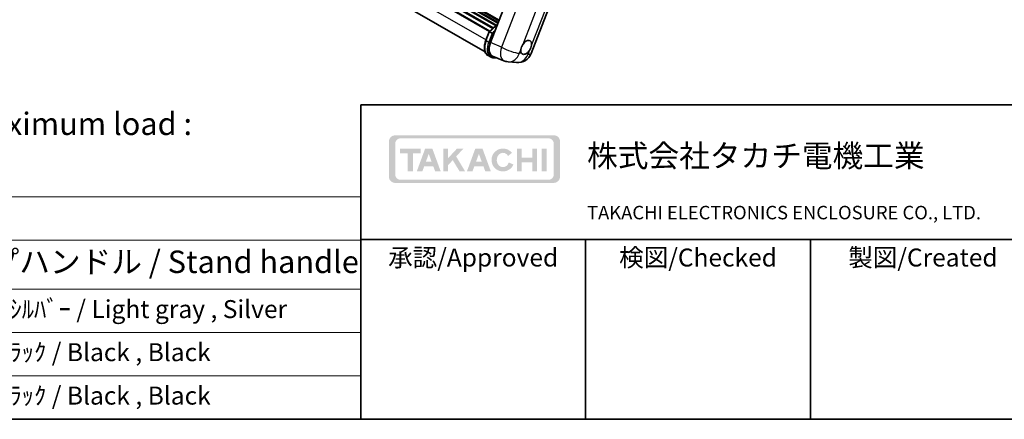
# Model space of a CAD drawing. Units: millimetres. Extents: x 0 to 9454, y 0 to 1686.
# Drawn here: x 1033 to 1689, y 0 to 267 of the extents above; entities that cross this region are included whole.
import ezdxf
from ezdxf.enums import TextEntityAlignment as Align

# ---------------------------------------------------------------- set-up
doc = ezdxf.new("R2010")
doc.units = ezdxf.units.MM
doc.header["$LTSCALE"] = 6
for name, color, linetype, lineweight in [('Border (ISO)', 7, 'Continuous', 35), ('Hatch (ISO)', 1, 'Continuous', 18), ('Symbol (ISO)', 7, 'Continuous', 18), ('Title (ISO)', 7, 'Continuous', 35), ('Visible (ISO)', 7, 'Continuous', 35), ('Visible Narrow (ISO)', 7, 'Continuous', 25)]:
    doc.layers.add(name, color=color, linetype=linetype, lineweight=lineweight)
doc.styles.add('Note Text (TK)', font='txt')
doc.styles.add('Note Text (TK2)', font='txt')
doc.styles.add('文字スタイル67', font='arial.ttf')

# ---------------------------------------------------------------- blocks, each defined once
blk = doc.blocks.new('図面枠 tk図枠')
at = {"layer": 'Border (ISO)'}
blk.add_line((14.50000000000001, 8.000000000000007), (405.4999999999999, 8.000000000000007), dxfattribs=at)
blk = doc.blocks.new('表題欄 tk表題欄')
at = {"layer": 'Hatch (ISO)'}
h = blk.add_hatch(color=256, dxfattribs=at)
edge = h.paths.add_edge_path(flags=0)
edge.add_arc((95.57537688673352, 236.2990653650367), 0.5958259999999996, 269.9999999999897, 360)
edge.add_line((96.17120288673351, 236.2990653650368), (96.17120288673348, 239.7107813650365))
edge.add_arc((95.5753768867335, 239.7107813650366), 0.5958259999999996, 0, 90.0000000000068)
edge.add_line((95.57537688673342, 240.3066073650366), (79.13710888673356, 240.3066073650366))
edge.add_arc((79.13710888673353, 239.7107813650366), 0.5958259999999996, 89.99999999999744, 180)
edge.add_line((78.54128288673353, 239.7107813650365), (78.54128288673331, 236.2990653650368))
edge.add_arc((79.13710888673332, 236.2990653650365), 0.5958259999999996, 180, 270.0000000000231)
edge.add_line((79.13710888673356, 235.7032393650365), (95.57537688673342, 235.7032393650367))
edge = h.paths.add_edge_path()
edge.add_line((77.83935088673357, 239.9556413650366), (77.83935088673357, 236.0542053650368))
edge.add_arc((78.54128288673346, 236.0542053650367), 0.7019319999998935, 180, 270.0000000000087)
edge.add_line((78.54128288673357, 235.3522733650368), (96.17120288673352, 235.3522733650368))
edge.add_arc((96.17120288673351, 236.0542053650367), 0.7019319999998921, 270, 360)
edge.add_line((96.8731348867334, 236.0542053650368), (96.87313488673352, 239.9556413650366))
edge.add_arc((96.1712028867336, 239.9556413650367), 0.7019319999998921, 0, 90.00000000000873)
edge.add_line((96.17120288673348, 240.6575733650367), (78.54128288673357, 240.6575733650366))
edge.add_arc((78.54128288673357, 239.9556413650366), 0.7019319999999984, 90, 180)
for points in [[(79.07181288673355, 239.1476033650369), (79.07181288673355, 238.6578833650367), (79.92066088673353, 238.6578833650367), (79.92066088673353, 236.6581933650368), (80.50832488673353, 236.6581933650368), (80.50832488673353, 238.6578833650367), (81.35717288673355, 238.6578833650367), (81.35717288673355, 239.1476033650369)], [(85.68407849525303, 236.6581933650368), (84.9434673993943, 237.8918698287545), (84.41792288673358, 237.3246628822781), (84.41792288673358, 236.6581933650368), (83.89555488673355, 236.6581933650368), (83.89555488673355, 239.1476033650369), (84.41792288673358, 239.1476033650369), (84.41792288673358, 238.0993979968839), (85.38913556809511, 239.1476033650369), (86.10696490847272, 239.1476033650369), (85.31925422435492, 238.2974470774499), (86.30334488673353, 236.6581933650368)], [(92.09142939614459, 239.1476033650369), (92.09142939614459, 236.6581933650368), (92.60971639614465, 236.6581933650368), (92.60971639614465, 237.6580383650368), (93.76872039614462, 237.6580383650368), (93.76872039614462, 236.6581933650368), (94.28700739614459, 236.6581933650368), (94.28700739614459, 239.1476033650369), (93.76872039614462, 239.1476033650369), (93.76872039614462, 238.1477583650367), (92.60971639614465, 238.1477583650367), (92.60971639614465, 239.1476033650369)], [(94.84202339614467, 239.1476033650369), (94.84202339614467, 236.6581933650368), (95.36439139614473, 236.6581933650368), (95.36439139614473, 239.1476033650369)]]:
    blk.add_hatch(color=256, dxfattribs=at).paths.add_polyline_path(points)
h = blk.add_hatch(color=256, dxfattribs=at)
h.paths.add_polyline_path([(82.59020695886475, 237.7110913650368), (81.95242681460243, 237.7110913650368), (82.27131688673356, 238.5794973650367)], flags=0)
h.paths.add_polyline_path([(82.77903014574996, 237.1968853650368), (81.76360362771717, 237.1968853650368), (81.56578886050404, 236.6581933650368), (80.94907288673355, 236.6581933650368), (81.86321688673357, 239.1476033650369), (82.67941688673353, 239.1476033650369), (83.59356088673351, 236.6581933650368), (82.97684491296302, 236.6581933650368)])
h = blk.add_hatch(color=256, dxfattribs=at)
h.paths.add_polyline_path([(87.52707281460246, 237.7110913650368), (88.16485295886469, 237.7110913650368), (87.84596288673359, 238.5794973650367)], flags=0)
h.paths.add_polyline_path([(87.14043486050403, 236.6581933650368), (87.3382496277172, 237.1968853650368), (88.35367614574989, 237.1968853650368), (88.551490912963, 236.6581933650368), (89.16820688673343, 236.6581933650368), (88.25406288673352, 239.1476033650369), (87.43786288673356, 239.1476033650369), (86.52371888673358, 236.6581933650368)])
h = blk.add_hatch(color=256, dxfattribs=at)
edge = h.paths.add_edge_path()
edge.add_arc((90.52309888673334, 237.9028983650369), 1.273272000000011, 38.55054079078439, 336.5820184016556)
edge.add_line((91.69149139614446, 237.3968543650369), (91.17255542714857, 237.6216113977801))
edge.add_ellipse((90.52309888673352, 237.9028983650369), major_axis=(0, -0.7998759999999119), ratio=0.8673469387756529, start_angle=128.5505407907963, end_angle=426.582018401653, ccw=False)
edge.add_line((91.09381514418376, 238.3576891122095), (91.51887237036831, 238.6964075050431))
at = {"layer": 'Title (ISO)'}
for p, q in [((74.70882392282105, 244.052739026017), (255.7088239228211, 244.052739026017)), ((74.70882392282105, 209.052739026017), (74.70882392282105, 244.052739026017)), ((74.70882392282105, 229.052739026017), (230.7088239228211, 229.052739026017)), ((99.70882392282108, 229.052739026017), (99.70882392282108, 209.052739026017)), ((124.708823922821, 229.052739026017), (124.708823922821, 209.052739026017)), ((255.7088239228211, 209.052739026017), (74.70882392282105, 209.052739026017))]:
    blk.add_line(p, q, dxfattribs=at)
at = {"layer": 'Title (ISO)', "color": 7, "attachment_point": 4, "line_spacing_factor": 1.5, "style": 'Note Text (TK)'}
for s, insert, char_height in [('株式会社タカチ電機工業', (99.87313488673345, 238.052739026017), 2.5), ('\\fArial|b0|i0;\\H1.4986;TAKACHI ELECTRONICS ENCLOSURE CO., LTD.', (99.87313488673342, 232.052739026017), 1.49859994649887)]:
    blk.add_mtext(s, dxfattribs=dict(at, insert=insert, char_height=char_height))
at = {"layer": 'Title (ISO)', "color": 1, "char_height": 2.000000029802322, "attachment_point": 5, "line_spacing_factor": 1.5, "style": 'Note Text (TK)'}
for s, insert in [('\\fＭＳ Ｐゴシック|b0|i0;\\H2.0000;承認/Approved', (87.20882392282108, 227.052739026017)), ('\\fＭＳ Ｐゴシック|b0|i0;\\H2.0000;検図/Checked', (112.208823922821, 227.052739026017)), ('\\fＭＳ Ｐゴシック|b0|i0;\\H2.0000;製図/Created', (137.2088239228211, 227.052739026017))]:
    blk.add_mtext(s, dxfattribs=dict(at, insert=insert))
at = {"layer": 'Title (ISO)', "color": 7}
for tag, p, height, style in [('<品名>_001', (157.5667784682756, 235.6393867532898), 2.5, 'Note Text (TK)'), ('<Title>_001', (157.4932713957346, 230.5520568828656), 2.000000029802322, '文字スタイル67'), ('<ページ_No.>_001', (237.9488807410029, 213.302739026017), 2.5, 'Note Text (TK)'), ('<総ページ数>_001', (246.7997330137301, 213.302739026017), 2.5, 'Note Text (TK)'), ('作成日_001', (175.617914831912, 211.2814322078352), 2.5, 'Note Text (TK)')]:
    blk.add_attdef(tag, p, '', height=height, dxfattribs=dict(at, style=style))
at = {"layer": 'Title (ISO)', "color": 7, "style": 'Note Text (TK)'}
blk.add_attdef('<尺度>', text='', height=2.5, dxfattribs=at).set_placement((243.2088239228211, 223.5527390260171), align=Align.MIDDLE_CENTER)
blk = doc.blocks.new('テーブル1')
at = {"layer": 'Symbol (ISO)'}
for p, q in [((14.50000000000001, 32.76011696934701), (224.5, 32.76011696934701)), ((224.5, 32.76011696934701), (224.5, 27.93918116241695)), ((14.50000000000001, 27.93918116241695), (224.5, 27.93918116241695)), ((224.5, 27.93918116241695), (224.5, 22.49824535548687)), ((14.50000000000001, 22.49824535548687), (224.5, 22.49824535548687)), ((224.5, 22.49824535548687), (224.5, 8.000000000000005)), ((14.50000000000001, 17.66549690365792), (224.5, 17.66549690365792)), ((14.50000000000001, 12.83274845182896), (224.5, 12.83274845182896)), ((14.50000000000001, 8.000000000000005), (224.5, 8.000000000000005))]:
    blk.add_line(p, q, dxfattribs=at)
at = {"layer": 'Symbol (ISO)', "color": 7, "attachment_point": 7}
for s, insert, char_height, style in [('ステップハンドル / Stand handle', (172.8968435187319, 23.49356702864171), 2.5, 'Note Text (TK)'), ('  ﾗｲﾄｸﾞﾚｰ , ｼﾙﾊﾞｰ / Light gray , Silver', (172.7, 18.63742673397064), 2.000000029802322, 'Note Text (TK2)'), ('  ﾌﾞﾗｯｸ , ﾌﾞﾗｯｸ / Black , Black', (172.7, 13.84561395123601), 2.000000029802322, 'Note Text (TK2)'), ('  ﾌﾞﾗｯｸ , ﾌﾞﾗｯｸ / Black , Black', (172.7, 9.012865499407056), 2.000000029802322, 'Note Text (TK2)')]:
    blk.add_mtext(s, dxfattribs=dict(at, insert=insert, char_height=char_height, style=style))

msp = doc.modelspace()

# ---------------------------------------------------------------- linework, layer by layer
at = {"layer": 'Visible (ISO)'}
for p, q in [((1373.741641744116, 244.2395840332758), (1447.211139382742, 433.5962135494066)), ((1128.594989692116, 387.5874922360522), (1348.027174126408, 260.8982614840412)), ((1128.860247293424, 388.0154101104821), (1348.443114913845, 261.2391823803973)), ((1130.939196564251, 389.2335675619214), (1350.300564846655, 262.5852225342657)), ((1131.220720036923, 389.6166922106463), (1350.752240315573, 262.8701098821551)), ((1133.266088336869, 390.4196109278201), (1351.555915262584, 264.3899205908971)), ((1133.581192780423, 390.7410492582301), (1351.715475246042, 264.8011625572144)), ((1135.497473359021, 391.1139094878738), (1352.184370889081, 266.0096708690239)), ((1135.869943754068, 391.354318233294), (1352.328744221106, 266.3817715151812)), ((1126.345925581528, 385.6748076033604), (1345.901932135532, 258.9140881172025)), ((1126.571496319779, 385.9858571040616), (1346.178053842395, 259.1959520025674)), ((1124.899441265883, 371.2711945236607), (1342.919220411304, 245.3974163453842)), ((1346.546386334004, 251.4786098583087), (1355.035229632116, 273.3573324178054)), ((1343.511186683419, 252.986493300082), (1345.749233333615, 258.7547234364241)), ((1345.970768320476, 258.6467628403231), (1347.667824595324, 257.6669669432098)), ((1344.916756996085, 242.8584974143892), (1346.613813270933, 241.8787015172759)), ((1347.974079508722, 242.4964615228345), (1355.397713455833, 239.370722818609)), ((1348.354191332227, 241.3395994300439), (1351.359036071512, 241.0712175229532)), ((1358.269021053296, 238.6564872538166), (1363.93766057253, 238.1501847933627))]:
    msp.add_line(p, q, dxfattribs=at)
for centre, radius, start, end in [((1364.791698247006, 247.7121207715303), 9.600000000000007, 264.8960906389833, 338.7939768869955), ((1359.123058727772, 248.2184232319842), 9.600000000000026, 247.1663583113981, 264.8960906389833)]:
    msp.add_arc(centre, radius, start, end, dxfattribs=at)
for centre, major_axis, ratio, start_param, end_param in [((1352.473498265104, 251.0182364571952), (-4.87472618062782, -8.334096509565446), 0.5751368562406619, 4.984521276045709, 6.358660843229162), ((1370.381998862964, 248.2636522188782), (2.550000000000082, 4.416729559300603), 0.5773502691896172, 5.407609479537277, 7.682359910420212), ((1370.381998862964, 248.2636522188782), (-2.550000000000079, -4.416729559300598), 0.5773502691896174, 5.407609479537277, 6.111563583625386), ((1370.381998862964, 248.2636522188784), (-2.550000000000154, -4.416729559300729), 0.5773502691896174, 0.6952204991525975, 1.399174603240627)]:
    msp.add_ellipse(centre, major_axis=major_axis, ratio=ratio, start_param=start_param, end_param=end_param, dxfattribs=at)
for points, knots in [([(1345.74964139393, 258.7553664987311), (1346.785668368386, 259.8431381130222), (1347.873504034048, 260.8207485472432), (1349.66072827766, 262.1723259053379), (1350.344669872016, 262.6326284503559), (1351.031377044678, 263.0380018737771)], [0.6587174863418152, 0.6587174863418152, 0.6587174863418152, 0.6587174863418152, 0.8934931319922634, 0.8934931319922634, 1.03597038956921, 1.03597038956921, 1.03597038956921, 1.03597038956921]), ([(1345.970768320476, 258.6467628403231), (1345.918285131604, 258.6770640235465), (1345.873233482764, 258.7019768512832), (1345.801188951657, 258.7392449650124), (1345.77557183899, 258.750798949255), (1345.754140080652, 258.7568876317678), (1345.750053558596, 258.756842482489), (1345.749232129751, 258.7547239301628)], [-0.0807455700625251, -0.0807455700625251, -0.0807455700625251, -0.0807455700625251, -0.062153826393863, -0.062153826393863, -0.0430502261041493, -0.0430502261041493, -0.0329013275594796, -0.0329013275594796, -0.0329013275594796, -0.0329013275594796]), ([(1348.386870206906, 257.2019773606878), (1348.38624961585, 257.2024448806172), (1348.385626181572, 257.2029140164184), (1348.363556164774, 257.2195033029788), (1348.338827825834, 257.2374792125193), (1348.283758214026, 257.2764493796407), (1348.253547449665, 257.2973561609961), (1348.16359007892, 257.3584131067169), (1348.099660550654, 257.4005449767613), (1347.96910232587, 257.4843635321792), (1347.903972231558, 257.5252024723137), (1347.778917290381, 257.6017297919651), (1347.720307784196, 257.6366657599866), (1347.667824595324, 257.6669669432098)], [-0.0809227638812014, -0.0809227638812014, -0.0809227638812014, -0.0809227638812014, -0.0805886356620214, -0.0805886356620214, -0.0691479127286701, -0.0691479127286701, -0.0577655588553666, -0.0577655588553666, -0.0376220805434107, -0.0376220805434107, -0.0185556093749202, -0.0185556093749202, 0, 0, 0, 0]), ([(1344.916756996085, 242.8584974143892), (1344.393158220487, 243.1607973084283), (1343.94038675761, 243.58301548884), (1343.218996967714, 244.6093004792456), (1342.949023020264, 245.2121618351168), (1342.591920861759, 246.5448852341496), (1342.504267827983, 247.2753159913322), (1342.504267827983, 248.8195624337274), (1342.592033296592, 249.6335250422627), (1342.932384313858, 251.2967358339854), (1343.185036446608, 252.1458898994422), (1343.511186683419, 252.986493300082)], [4.974188368183848, 4.974188368183848, 4.974188368183848, 4.974188368183848, 5.235987755982996, 5.235987755982996, 5.497787143782145, 5.497787143782145, 5.759586531581293, 5.759586531581293, 6.021385919380441, 6.021385919380441, 6.283185307179588, 6.283185307179588, 6.283185307179588, 6.283185307179588]), ([(1366.790407355504, 246.5650489059513), (1366.797605583165, 246.661126176272), (1366.807219455603, 246.7587750355355), (1366.887311097912, 247.4123179146238), (1367.039765538483, 248.0036640961932), (1367.461643381712, 249.0909910690056), (1367.760960615368, 249.664018733616), (1368.175433068349, 250.2851407586562), (1368.239608936289, 250.3776739066186), (1368.304950851191, 250.468557992259)], [4.535339595711054, 4.535339595711054, 4.535339595711054, 4.535339595711054, 4.561894962863051, 4.561894962863051, 4.711051304752969, 4.711051304752969, 4.860207646642889, 4.860207646642889, 4.88676301379489, 4.88676301379489, 4.88676301379489, 4.88676301379489]), ([(1373.973590370424, 249.9622555318051), (1373.966392142763, 249.8661782614844), (1373.956281521149, 249.7688162004915), (1373.870954249099, 249.1182961136435), (1373.707842225809, 248.5331030903257), (1373.28596438258, 247.4457761175133), (1372.997304731643, 246.8665952946512), (1372.588067908403, 246.2424504773706), (1372.524388789639, 246.1496305311377), (1372.459046874737, 246.0587464454972)], [4.535339595711056, 4.535339595711056, 4.535339595711056, 4.535339595711056, 4.561894962863068, 4.561894962863068, 4.711051304752988, 4.711051304752988, 4.860207646642908, 4.860207646642908, 4.88676301379492, 4.88676301379492, 4.88676301379492, 4.88676301379492]), ([(1370.057236729181, 243.9289380662132), (1369.977630486188, 243.8912891777476), (1369.897871029634, 243.8569147742569), (1369.371932115035, 243.6517912473104), (1368.936038519651, 243.5884735037863), (1368.20532466059, 243.6537382332641), (1367.858726762794, 243.7869452980157), (1367.52805553675, 244.0685781567666), (1367.480007413892, 244.1143678728206), (1367.433970444378, 244.1632387603948)], [4.535339595711032, 4.535339595711032, 4.535339595711032, 4.535339595711032, 4.561894962863028, 4.561894962863028, 4.711051304752946, 4.711051304752946, 4.860207646642865, 4.860207646642865, 4.88676301379486, 4.88676301379486, 4.88676301379486, 4.88676301379486]), ([(1346.613813270933, 241.8787015172759), (1346.718533026053, 241.8182415384681), (1346.825996147274, 241.7625343186017), (1347.045840384671, 241.6608900465226), (1347.158220429871, 241.614953128099), (1347.387303375167, 241.5330083740308), (1347.504005315901, 241.4970002596281), (1347.741143726863, 241.4349675122377), (1347.861579514006, 241.4089423047211), (1348.105629299842, 241.3668385847115), (1348.229242955411, 241.3507593689317), (1348.354191332227, 241.3395994300439)], [1.308996938995738, 1.308996938995738, 1.308996938995738, 1.308996938995738, 1.36135681655557, 1.36135681655557, 1.413716694115401, 1.413716694115401, 1.466076571675233, 1.466076571675233, 1.518436449235065, 1.518436449235065, 1.570796326794896, 1.570796326794896, 1.570796326794896, 1.570796326794896])]:
    msp.add_open_spline(points, degree=3, knots=knots, dxfattribs=at)
at = {"layer": 'Visible Narrow (ISO)'}
for p, q in [((1427.606063814442, 438.4737701594984), (1353.85828666075, 248.3999168603001)), ((1368.304950851191, 250.468557992259), (1439.322046966777, 433.5044897828226)), ((1444.99068648601, 432.9981873223687), (1373.973590370424, 249.9622555318051)), ((1124.120696810266, 379.936886502244), (1343.601602497148, 253.2195265219348)), ((1343.703134690571, 252.8022766938634), (1345.970768320476, 258.6467628403231)), ((1347.667824595324, 257.6669669432098), (1345.400190965418, 251.8224807967501)), ((1346.191878495548, 251.5447148825495), (1348.386870206906, 257.2019773606878)), ((1343.703134690571, 252.8022766938634), (1345.400190965418, 251.8224807967501)), ((1353.85828666075, 248.3999168603001), (1346.546386334004, 251.4786098583087)), ((1365.911283827163, 244.2992396435311), (1366.790407355504, 246.5650489059513)), ((1367.433970444378, 244.1632387603948), (1365.911283827163, 244.2992396435311)), ((1371.579923346397, 243.7929371830771), (1370.057236729181, 243.9289380662132)), ((1372.459046874737, 246.0587464454972), (1371.579923346397, 243.7929371830771)), ((1350.167325607715, 241.5729900439932), (1348.831832755594, 241.692271454401))]:
    msp.add_line(p, q, dxfattribs=at)
for centre, major_axis, ratio, start_param, end_param in [((1351.493762523909, 246.426964215215), (10.2120000000004, 17.68770284689334), 0.5773502691896187, 0.824863816140521, 1.177819926360131), ((1353.190818798756, 245.4471683181022), (-10.21199999999894, -17.68770284689324), 0.5773502691896187, 4.170838944440578, 4.319412579949849), ((1353.615082867471, 245.2022193438169), (9.912000000005577, 17.16808760463165), 0.5773502691896187, 1.119986612222541, 1.167608929547299), ((1350.316756996085, 252.2115717752611), (-5.400000000000174, -9.353074360871862), 0.5773502691896187, 4.974188368183844, 6.28318530717958), ((1344.070558151988, 252.7694597539411), (-0.5593714685694229, 0.2170335461409061), 0.2113248654051961, 0, 0.9388820144197111), ((1352.013813270933, 251.2317758781478), (-5.400000000000177, -9.35307436087185), 0.5773502691896187, 4.97418836818385, 6.283185307179584), ((1352.438077339645, 250.9868269038695), (-5.100000000000163, -8.833459118601185), 0.5773502691896188, 4.974188368183853, 6.544984694978751), ((1345.767614426836, 251.7896638568278), (0.5593714685694228, -0.217033546140892), 0.2113248654051968, 4.080474668008108, 5.651270994802247), ((1359.123058727772, 248.2184232319842), (-3.725345271939209, -8.847700413375193), 0.5228518189635692, 4.909045739996146, 6.283185307179574), ((1359.123058727772, 248.2184232319843), (-8.949943497110546, 3.472536738254698), 0.2113248654052041, 1.02614847702158, 2.509678341217639), ((1359.123058727772, 248.2184232319843), (-0.8540376744759456, -9.561935978167655), 0.7886751345948172, 0, 1.219916915922587), ((1364.791698247006, 247.7121207715303), (-0.8540376744759903, -9.56193597816756), 0.7886751345948171, 0, 1.219916915922624), ((1364.791698247006, 247.7121207715303), (8.949943497110658, -3.47253673825448), 0.2113248654051965, 5.651270994804781, 6.283185307179846), ((1348.407568686882, 241.9372204286794), (-0.0533773546547655, -0.5976209986354785), 0.788675134594819, 2.234e-13, 1.219916915922883)]:
    msp.add_ellipse(centre, major_axis=major_axis, ratio=ratio, start_param=start_param, end_param=end_param, dxfattribs=at)

# ---------------------------------------------------------------- block references
at = {"xscale": 6, "yscale": 6, "zscale": 6}
for name, p in [('図面枠 tk図枠', (-87.00000000000006, -48.00000000000004)), ('表題欄 tk表題欄', (811.7470564630732, -1254.316434156102)), ('テーブル1', (-87.00000000000006, -48.00000000000004))]:
    msp.add_blockref(name, p, dxfattribs=at)

# ---------------------------------------------------------------- texts
at = {"layer": 'Symbol (ISO)', "color": 7, "insert": (621.6177937516106, 197.2812994833745), "char_height": 15, "width": 577.8947639465331, "attachment_point": 4, "line_spacing_factor": 1.418181777000427, "style": 'Note Text (TK)'}
msp.add_mtext('{\\fＭＳ Ｐゴシック|b0|i0;■テクニカルデータ / Technical Data■\\P\\fＭＳ Ｐゴシック|b0|i0;ステップハンドル耐荷重 / Stand handle Maximum load : 25kgf}', dxfattribs=at)

doc.saveas('drawing.dxf')
